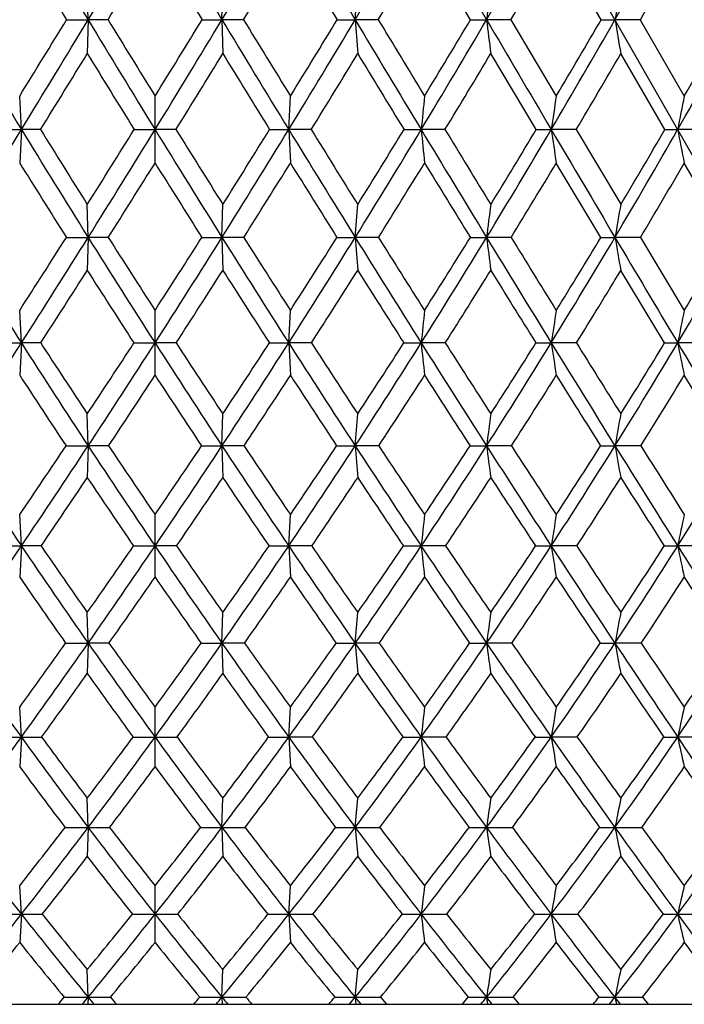
# Model space of a CAD drawing. Units: inches. Extents: x 0 to 11, y 0 to 8.5.
# Drawn here: x 2.7 to 2.9, y 2.9 to 3.3 of the extents above; entities that cross this region are included whole.
import ezdxf

# ---------------------------------------------------------------- set-up
doc = ezdxf.new("R2010")
doc.units = ezdxf.units.IN
doc.header["$LTSCALE"] = 0.605
doc.header["$MEASUREMENT"] = 0
doc.layers.get('0').update_dxf_attribs({"linetype": 'CONTINUOUS'})

msp = doc.modelspace()

# ---------------------------------------------------------------- linework, layer by layer
at = {"color": 7, "linetype": 'CONTINUOUS'}
for p, q in [((3.08537, 2.93137), (2.38818, 4.15422)), ((2.84669, 3.26442), (2.83113, 3.29062)), ((2.89081, 3.26442), (2.87564, 3.29062)), ((2.71744, 3.26442), (2.71716, 3.27591)), ((2.76267, 3.26442), (2.76295, 3.27591)), ((2.80769, 3.26442), (2.80854, 3.27591)), ((2.71016, 3.26442), (2.71744, 3.26442)), ((2.71744, 3.26442), (2.71716, 3.25296)), ((2.72416, 3.26442), (2.71744, 3.26442)), ((2.75595, 3.26442), (2.76267, 3.26442)), ((2.76995, 3.26442), (2.76267, 3.26442)), ((2.76267, 3.26442), (2.76295, 3.25296)), ((2.8016, 3.26442), (2.80769, 3.26442)), ((2.81548, 3.26442), (2.80769, 3.26442)), ((2.84669, 3.26442), (2.8521, 3.26442)), ((2.86031, 3.26442), (2.8521, 3.26442)), ((2.86031, 3.26442), (2.87564, 3.2386)), ((2.89081, 3.26442), (2.89549, 3.26442)), ((2.90406, 3.26442), (2.89549, 3.26442)), ((2.90406, 3.26442), (2.91892, 3.2386)), ((2.86886, 3.22725), (2.85351, 3.25296)), ((2.91236, 3.22725), (2.89746, 3.25296)), ((2.69488, 3.22725), (2.69431, 3.2386)), ((2.74005, 3.21594), (2.74005, 3.2386)), ((2.78523, 3.22725), (2.7858, 3.2386)), ((2.6873, 3.22725), (2.69488, 3.22725)), ((2.69488, 3.22725), (2.69431, 3.21594)), ((2.70133, 3.22725), (2.69488, 3.22725)), ((2.73301, 3.22725), (2.74005, 3.22725)), ((2.7471, 3.22725), (2.74005, 3.22725)), ((2.77878, 3.22725), (2.78523, 3.22725)), ((2.79281, 3.22725), (2.78523, 3.22725)), ((2.78523, 3.22725), (2.7858, 3.21594)), ((2.8242, 3.22725), (2.82999, 3.22725)), ((2.83804, 3.22725), (2.82999, 3.22725)), ((2.86886, 3.22725), (2.87395, 3.22725)), ((2.88238, 3.22725), (2.87395, 3.22725)), ((2.88238, 3.22725), (2.89746, 3.20197)), ((2.91236, 3.22725), (2.91668, 3.22725)), ((2.92544, 3.22725), (2.91668, 3.22725)), ((2.89074, 3.19078), (2.87564, 3.21594)), ((2.93351, 3.19078), (2.91892, 3.21594)), ((2.71744, 3.19078), (2.71716, 3.20197)), ((2.76267, 3.19078), (2.76295, 3.20197)), ((2.80769, 3.19078), (2.80854, 3.20197)), ((2.71008, 3.19078), (2.71744, 3.19078)), ((2.71744, 3.19078), (2.71716, 3.17963)), ((2.72424, 3.19078), (2.71744, 3.19078)), ((2.75587, 3.19078), (2.76267, 3.19078)), ((2.77003, 3.19078), (2.76267, 3.19078)), ((2.76267, 3.19078), (2.76295, 3.17963)), ((2.80152, 3.19078), (2.80769, 3.19078)), ((2.81555, 3.19078), (2.80769, 3.19078)), ((2.84661, 3.19078), (2.8521, 3.19078)), ((2.86039, 3.19078), (2.8521, 3.19078)), ((2.89074, 3.19078), (2.89549, 3.19078)), ((2.90414, 3.19078), (2.89549, 3.19078)), ((2.90414, 3.19078), (2.91892, 3.1661)), ((2.91227, 3.1551), (2.89746, 3.17963)), ((2.69488, 3.15509), (2.69431, 3.1661)), ((2.74005, 3.14413), (2.74005, 3.1661)), ((2.78523, 3.15509), (2.7858, 3.1661)), ((2.68721, 3.1551), (2.69488, 3.15509)), ((2.69488, 3.15509), (2.69431, 3.14413)), ((2.70142, 3.1551), (2.69488, 3.15509)), ((2.73292, 3.1551), (2.74005, 3.15509)), ((2.74719, 3.1551), (2.74005, 3.15509)), ((2.77869, 3.1551), (2.78523, 3.15509)), ((2.7929, 3.1551), (2.78523, 3.15509)), ((2.78523, 3.15509), (2.7858, 3.14413)), ((2.82412, 3.1551), (2.82999, 3.15509)), ((2.83813, 3.1551), (2.82999, 3.15509)), ((2.86878, 3.1551), (2.87395, 3.15509)), ((2.88247, 3.1551), (2.87395, 3.15509)), ((2.91227, 3.1551), (2.91668, 3.15509)), ((2.92552, 3.1551), (2.91668, 3.15509)), ((2.93341, 3.12028), (2.91892, 3.14413)), ((2.71744, 3.12027), (2.71716, 3.13108)), ((2.76267, 3.12027), (2.76295, 3.13108)), ((2.80769, 3.12027), (2.80854, 3.13108)), ((2.70997, 3.12028), (2.71744, 3.12027)), ((2.71744, 3.12027), (2.71716, 3.10951)), ((2.72434, 3.12028), (2.71744, 3.12027)), ((2.75577, 3.12028), (2.76267, 3.12027)), ((2.77013, 3.12028), (2.76267, 3.12027)), ((2.76267, 3.12027), (2.76295, 3.10951)), ((2.80142, 3.12028), (2.80769, 3.12027)), ((2.81566, 3.12028), (2.80769, 3.12027)), ((2.84651, 3.12028), (2.8521, 3.12027)), ((2.86049, 3.12028), (2.8521, 3.12027)), ((2.89064, 3.12028), (2.89549, 3.12027)), ((2.90424, 3.12028), (2.89549, 3.12027)), ((2.69488, 3.0864), (2.69431, 3.097)), ((2.74005, 3.07584), (2.74005, 3.097)), ((2.78523, 3.0864), (2.7858, 3.097)), ((2.68709, 3.0864), (2.69488, 3.0864)), ((2.69488, 3.0864), (2.69431, 3.07584)), ((2.70154, 3.0864), (2.69488, 3.0864)), ((2.7328, 3.0864), (2.74005, 3.0864)), ((2.74731, 3.0864), (2.74005, 3.0864)), ((2.77857, 3.0864), (2.78523, 3.0864)), ((2.79302, 3.0864), (2.78523, 3.0864)), ((2.78523, 3.0864), (2.7858, 3.07584)), ((2.82399, 3.0864), (2.82999, 3.0864)), ((2.83825, 3.0864), (2.82999, 3.0864)), ((2.88259, 3.0864), (2.87395, 3.0864)), ((2.92564, 3.0864), (2.91668, 3.0864)), ((2.71744, 3.05354), (2.71716, 3.06392)), ((2.76267, 3.05354), (2.76295, 3.06392)), ((2.80769, 3.05354), (2.80854, 3.06392)), ((2.70983, 3.05355), (2.71744, 3.05354)), ((2.71744, 3.05354), (2.71716, 3.04322)), ((2.72449, 3.05355), (2.71744, 3.05354)), ((2.75562, 3.05355), (2.76267, 3.05354)), ((2.77028, 3.05355), (2.76267, 3.05354)), ((2.76267, 3.05354), (2.76295, 3.04322)), ((2.8158, 3.05355), (2.80769, 3.05354)), ((2.86063, 3.05355), (2.8521, 3.05354)), ((2.90437, 3.05355), (2.89549, 3.05354)), ((2.69488, 3.02178), (2.69431, 3.03192)), ((2.74005, 3.0117), (2.74005, 3.03192)), ((2.78523, 3.02178), (2.7858, 3.03192)), ((2.68692, 3.02179), (2.69488, 3.02178)), ((2.69488, 3.02178), (2.69431, 3.0117)), ((2.79319, 3.02179), (2.78523, 3.02178)), ((2.78523, 3.02178), (2.7858, 3.0117)), ((2.83841, 3.02179), (2.82999, 3.02178)), ((2.88275, 3.02179), (2.87395, 3.02178)), ((2.92579, 3.02179), (2.91668, 3.02178)), ((2.71744, 2.99119), (2.71716, 3.00108)), ((2.76267, 2.99119), (2.76295, 3.00108)), ((2.80769, 2.99119), (2.80854, 3.00108)), ((2.71744, 2.99119), (2.71716, 2.98136)), ((2.76267, 2.99119), (2.76295, 2.98136)), ((2.69488, 2.96183), (2.69431, 2.97146)), ((2.74005, 2.95226), (2.74005, 2.97146)), ((2.78523, 2.96183), (2.7858, 2.97146)), ((2.69488, 2.96183), (2.69431, 2.95226)), ((2.78523, 2.96183), (2.7858, 2.95226)), ((2.71744, 2.93378), (2.71716, 2.94314)), ((2.76267, 2.93378), (2.76295, 2.94314)), ((2.80769, 2.93378), (2.80854, 2.94314)), ((2.01905, 2.93137), (3.46105, 2.93137)), ((2.71744, 2.93378), (2.71737, 2.93137)), ((2.76267, 2.93378), (2.76274, 2.93137)), ((2.80769, 2.93378), (2.80791, 2.93137)), ((2.80966, 2.93137), (2.80769, 2.93378)), ((2.81626, 2.93379), (2.81828, 2.93137)), ((2.8521, 2.93378), (2.85246, 2.93137)), ((2.85403, 2.93137), (2.8521, 2.93378)), ((2.86109, 2.93379), (2.86306, 2.93137)), ((2.89549, 2.93378), (2.89599, 2.93137)), ((2.89737, 2.93137), (2.89549, 2.93378)), ((2.90481, 2.93379), (2.90673, 2.93137))]:
    msp.add_line(p, q, dxfattribs=at)
for centre, radius, start, end in [((-6.30904, 8.62797), 10.46108, 329.155214, 329.395982), ((7.29896, 6.02542), 5.34915, 210.60334, 211.07476), ((-3.33552, 6.91216), 7.06713, 328.925274, 329.282307), ((8.81563, 6.91216), 7.06713, 210.717693, 211.074726), ((-1.81885, 6.02542), 5.34915, 328.92524, 329.39666), ((11.78915, 8.62797), 10.46108, 210.604018, 210.844786), ((-0.88531, 5.46981), 4.30139, 329.15513, 329.73964), ((20.59201, 13.66559), 20.56426, 210.261751, 210.383724), ((-0.24432, 5.07991), 3.5894, 329.61614, 330.31292), ((0.22806, 4.78524), 3.07052, 330.31061, 331.11908), ((-14.29303, -6.19177), 19.65476, 28.758198, 28.883932), ((-5.88417, 8.4454), 10.0081, 328.823362, 328.998496), ((7.15942, 5.9736), 5.20918, 211.00067, 211.33743), ((-3.13568, 6.83738), 6.86322, 328.62783, 328.883633), ((8.58633, 6.81951), 6.82876, 211.115722, 211.372816), ((-1.69879, 5.98538), 5.23195, 328.6633, 328.9986), ((11.31341, 8.41472), 9.94869, 211.000981, 211.177161), ((-0.80214, 5.44412), 4.22353, 328.92999, 329.34401), ((-0.18101, 5.06095), 3.5323, 329.42936, 329.92165), ((0.27954, 4.76969), 3.02555, 330.16401, 330.73431), ((6.69624, 2.79623), 3.87255, 172.88461, 173.0559), ((5.70505, 2.7897), 2.84938, 170.17518, 170.40958), ((6.2587, 5.40593), 4.17702, 210.84309, 211.43881), ((-3.34361, 6.96116), 7.09323, 328.344882, 328.58963), ((-3.11919, 6.78161), 6.81446, 328.560992, 328.926592), ((7.15134, 5.93629), 5.17671, 211.07317, 211.55473), ((7.2911, 6.05715), 5.35315, 211.44617, 211.77074), ((-1.79433, 6.04689), 5.33359, 328.22866, 328.55442), ((-1.67123, 5.93629), 5.17671, 328.44527, 328.92683), ((8.5993, 6.78161), 6.81446, 211.073408, 211.439008), ((8.8472, 6.97557), 7.12078, 211.410843, 211.654645), ((-0.77859, 5.40593), 4.17702, 328.56119, 329.15691), ((-0.85501, 5.48326), 4.27715, 328.34499, 328.75053), ((7.97817, 3.64453), 5.18443, 184.20453, 184.33154), ((11.43548, 8.41656), 10.04905, 210.843814, 211.090981), ((11.99197, 8.80965), 10.72182, 211.14397, 211.305358), ((-0.16429, 5.03284), 3.49655, 328.90942, 329.61807), ((-0.21509, 5.09112), 3.56529, 328.69455, 329.17907), ((6.00361, 3.64823), 3.1748, 186.94357, 187.15198), ((19.82827, 13.21759), 19.67882, 210.38319, 210.508726), ((0.28982, 4.74991), 2.99937, 329.49191, 330.31264), ((0.25486, 4.79598), 3.04859, 329.27936, 329.84233), ((5.19903, 3.65361), 2.33619, 189.5897, 189.87488), ((0.64227, 4.52394), 2.61808, 330.31167, 331.24378), ((0.61802, 4.56154), 2.65411, 330.10254, 330.74359), ((-2.888, 6.68615), 6.57302, 328.249136, 328.512292), ((6.99232, 5.87144), 5.01332, 211.48687, 211.83205), ((-1.5315, 5.88333), 5.03599, 328.16873, 328.51235), ((8.34024, 6.66899), 6.54029, 211.487049, 211.751523), ((-0.68169, 5.37138), 4.08283, 328.3211, 328.74407), ((10.90506, 8.16713), 9.47115, 211.255597, 211.437697), ((-0.09074, 5.00748), 3.42738, 328.70718, 329.20878), ((0.3493, 4.72955), 2.94507, 329.32919, 329.90895), ((7.59421, 2.75541), 4.78752, 174.20748, 174.34397), ((6.11321, 2.74967), 3.27428, 171.41222, 171.61299), ((5.41198, 2.74192), 2.54206, 168.73285, 168.99353), ((-2.85852, 6.62203), 6.50882, 328.185627, 328.56266), ((6.1244, 5.32364), 4.0195, 211.43651, 212.04781), ((6.22006, 5.41204), 4.14183, 211.83622, 212.2489), ((-1.6135, 5.93441), 5.12063, 327.74999, 328.08394), ((-1.48963, 5.82456), 4.96349, 327.95194, 328.44729), ((6.96974, 5.82456), 4.96349, 211.55271, 212.04806), ((7.11778, 5.94956), 5.14915, 211.91698, 212.24908), ((-0.64429, 5.32364), 4.0195, 327.95219, 328.56349), ((-0.72231, 5.401), 4.12102, 327.75006, 328.16482), ((8.33863, 6.62203), 6.50882, 211.43734, 211.814373), ((8.59719, 6.82115), 6.82693, 211.764587, 212.014542), ((-0.06108, 4.97044), 3.37595, 328.18638, 328.91195), ((-0.11385, 5.02915), 3.44659, 327.98487, 328.47933), ((6.62207, 3.60281), 3.81062, 185.65605, 185.82701), ((11.01721, 8.1641), 9.56049, 211.089763, 211.345333), ((11.58949, 8.56457), 10.25061, 211.378118, 211.543822), ((0.37146, 4.70165), 2.90453, 328.65596, 329.49461), ((0.33436, 4.74837), 2.95593, 328.45593, 329.02932), ((5.45247, 3.60742), 2.6064, 188.38703, 188.6385), ((18.93986, 12.69384), 18.64752, 210.50806, 210.638211), ((0.70855, 4.486), 2.54171, 329.36365, 330.31451), ((0.68208, 4.52437), 2.58005, 329.16605, 329.81785), ((4.90323, 3.61363), 2.02377, 191.00651, 191.33299), ((6.02178, 5.28464), 3.91811, 211.86934, 212.30349), ((-1.36286, 5.77844), 4.83739, 327.66098, 328.01292), ((6.82319, 5.766), 4.81402, 211.98623, 212.33987), ((-0.55654, 5.29396), 3.93566, 327.69748, 328.12969), ((8.10045, 6.52012), 6.25805, 211.869732, 212.141309), ((0.00552, 4.94879), 3.31464, 327.96913, 328.48059), ((10.53051, 7.93767), 9.0319, 211.51916, 211.706533), ((0.42542, 4.68424), 2.85649, 328.47767, 329.06769), ((0.75438, 4.47096), 2.50206, 329.22616, 329.89425), ((6.69939, 2.7091), 3.87733, 172.69714, 172.86375), ((5.70945, 2.70203), 2.85609, 169.91885, 170.14667), ((5.41715, 4.89328), 3.22987, 211.81043, 212.55842), ((-1.3696, 5.77984), 4.83187, 327.25253, 327.59987), ((-1.27791, 5.69177), 4.71358, 327.44126, 327.95447), ((5.96545, 5.2239), 3.83186, 212.04492, 212.67662), ((6.04748, 5.30285), 3.93761, 212.43775, 212.86435), ((-0.54481, 5.28839), 3.91081, 327.13419, 327.56371), ((-0.48534, 5.2239), 3.83186, 327.32338, 327.95508), ((6.75802, 5.69177), 4.71358, 212.04553, 212.55874), ((6.88073, 5.79966), 4.86869, 212.40144, 212.74616), ((0.06296, 4.89328), 3.22987, 327.44158, 328.18957), ((0.02147, 4.94399), 3.2867, 327.25266, 327.76284), ((7.67607, 3.55874), 4.88227, 184.32233, 184.45352), ((8.03902, 6.4359), 6.15611, 211.812308, 212.203991), ((8.24584, 6.6011), 6.41236, 212.129565, 212.39039), ((0.47107, 4.64078), 2.78779, 327.79667, 328.65939), ((0.44093, 4.68245), 2.83062, 327.60877, 328.19857), ((5.82111, 3.56253), 2.99219, 187.13686, 187.35202), ((10.54276, 7.87484), 9.00482, 211.343832, 211.610073), ((10.98281, 8.19171), 9.5385, 211.620387, 211.794677), ((0.79054, 4.43727), 2.44633, 328.39096, 329.36729), ((0.76826, 4.47248), 2.47946, 328.20488, 328.87361), ((5.06733, 3.56804), 2.20436, 189.85417, 190.14836), ((17.94426, 12.10386), 17.49024, 210.637394, 210.773359), ((1.04956, 4.26688), 2.17307, 329.2281, 330.31709), ((1.03312, 4.2972), 2.19901, 329.04475, 329.79184), ((-1.187, 5.66686), 4.62912, 327.13913, 327.49993), ((5.88758, 5.19933), 3.7591, 212.49889, 212.9434), ((-0.42342, 5.20958), 3.77804, 327.05772, 327.5), ((6.64621, 5.65345), 4.60428, 212.4991, 212.86185), ((0.10967, 4.88343), 3.19168, 327.21341, 327.7358), ((7.8554, 6.36564), 5.96837, 212.263618, 212.542596), ((0.50901, 4.63278), 2.75832, 327.60729, 328.20887), ((10.16172, 7.70931), 8.59814, 211.790928, 211.983487), ((0.82308, 4.42988), 2.42202, 328.24201, 328.92216), ((7.59841, 2.66786), 4.79324, 174.0336, 174.16584), ((6.11848, 2.66157), 3.28185, 171.15663, 171.35101), ((5.41848, 2.65307), 2.55166, 168.40131, 168.65345), ((-1.06007, 5.55245), 4.45499, 326.91086, 327.44375), ((5.28846, 4.81091), 3.07708, 212.55535, 213.32791), ((5.33861, 4.86651), 3.14384, 212.98169, 213.50496), ((-0.37429, 5.17776), 3.70755, 326.49368, 326.93761), ((-0.32107, 5.11833), 3.63659, 326.67206, 327.3262), ((5.80118, 5.11833), 3.63659, 212.6738, 213.32794), ((5.87041, 5.18827), 3.72671, 213.06354, 213.50517), ((0.19165, 4.81091), 3.07708, 326.67209, 327.44465), ((0.15431, 4.85811), 3.12852, 326.49376, 327.01959), ((6.54018, 5.55245), 4.45499, 212.55625, 213.08914), ((6.6424, 5.6462), 4.58522, 212.9078, 213.26594), ((0.57473, 4.57531), 2.66519, 326.91094, 327.79992), ((0.54743, 4.61448), 2.70427, 326.73331, 327.33971), ((6.39048, 3.5189), 3.57903, 185.83419, 186.01063), ((7.73219, 6.2424), 5.79336, 212.201928, 212.609809), ((7.90202, 6.38282), 6.00509, 212.513406, 212.78552), ((0.87601, 4.3845), 2.34588, 327.39036, 328.39436), ((0.85568, 4.4179), 2.37639, 327.21413, 327.90017), ((5.29687, 3.52365), 2.45079, 188.64903, 188.90837), ((10.05917, 7.57695), 8.43684, 211.608558, 211.88663), ((10.41477, 7.83947), 8.87011, 211.877664, 212.060507), ((1.12164, 4.22381), 2.0891, 328.11367, 329.23163), ((1.10651, 4.25282), 2.11324, 327.93961, 328.70466), ((4.78524, 3.53005), 1.9058, 191.34662, 191.68298), ((16.9343, 11.50216), 16.31463, 210.772528, 210.914955), ((5.23091, 4.79307), 3.02545, 213.02619, 213.5666), ((-0.26539, 5.10686), 3.58957, 326.39726, 326.85315), ((5.72557, 5.09373), 3.5657, 213.14532, 213.60427), ((0.23357, 4.80333), 3.04415, 326.43506, 326.97215), ((6.43161, 5.51416), 4.34845, 213.02664, 213.40228), ((0.60881, 4.5692), 2.63999, 326.71277, 327.32986), ((7.55405, 6.17262), 5.6105, 212.66931, 212.95914), ((0.90534, 4.37872), 2.32515, 327.23248, 327.92875), ((9.69019, 7.41406), 8.04179, 212.070872, 212.271635), ((1.14791, 4.21784), 2.07106, 327.99787, 328.77273), ((6.69134, 2.62254), 3.87137, 172.45184, 172.6132), ((5.70636, 2.61473), 2.85597, 169.58371, 169.80414), ((4.79563, 4.50357), 2.53407, 213.08467, 214.00366), ((-0.21472, 5.07151), 3.51584, 325.83323, 326.2905), ((-0.14894, 5.00487), 3.43042, 325.99599, 326.67579), ((5.15287, 4.7215), 2.91466, 213.32382, 214.12448), ((5.21486, 4.78431), 2.99527, 213.74865, 214.28589), ((0.28106, 4.77364), 2.9762, 325.71239, 326.25307), ((0.32724, 4.7215), 2.91466, 325.87552, 326.67618), ((5.62905, 5.00487), 3.43042, 213.32421, 214.00401), ((5.71481, 5.08496), 3.53993, 213.71105, 214.16521), ((0.68448, 4.50357), 2.53407, 325.99634, 326.91533), ((0.65058, 4.54627), 2.58061, 325.83339, 326.45577), ((7.3596, 3.47648), 4.56583, 184.47451, 184.61004), ((6.31322, 5.40427), 4.18394, 213.08588, 213.64132), ((6.44048, 5.5134), 4.34354, 213.43301, 213.80175), ((0.96685, 4.32617), 2.23794, 326.35942, 327.39499), ((0.94139, 4.3622), 2.27417, 326.19722, 326.90016), ((5.63012, 3.48041), 2.80127, 187.3864, 187.60851), ((7.41439, 6.03878), 5.41592, 212.60713, 213.03358), ((7.62751, 6.20567), 5.67839, 212.91242, 213.19266), ((1.1984, 4.17586), 1.99859, 326.96758, 328.11853), ((1.17917, 4.20685), 2.02725, 326.80676, 327.58951), ((4.92971, 3.48612), 2.06686, 190.19532, 190.49871), ((9.56122, 7.26685), 7.85023, 211.884678, 212.176321), ((10.0131, 7.58754), 8.39598, 212.145533, 212.333351), ((1.39316, 4.04487), 1.79994, 327.82534, 329.09062), ((-0.09129, 4.99087), 3.38037, 325.70952, 326.18217), ((5.0935, 4.70129), 2.86021, 213.8159, 214.37479), ((0.37083, 4.71197), 2.87926, 325.62706, 326.18225), ((5.55151, 4.97742), 3.35636, 213.81614, 214.29217), ((0.71999, 4.49594), 2.50684, 325.78674, 326.42291), ((6.20282, 5.3626), 4.074, 213.57584, 213.96672), ((0.99741, 4.31921), 2.21551, 326.18988, 326.90601), ((7.23515, 5.96511), 5.23003, 213.09317, 213.39581), ((1.22578, 4.16895), 1.97913, 326.8397, 327.6351), ((9.19482, 7.10048), 7.45551, 212.364607, 212.575059), ((7.57457, 2.58266), 4.77124, 173.81153, 173.93956), ((6.10541, 2.57565), 3.27158, 170.83049, 171.0185), ((5.41159, 2.5662), 2.54857, 167.97873, 168.2223), ((0.03878, 4.87793), 3.20382, 325.28876, 326.00051), ((4.67391, 4.42118), 2.38709, 213.99832, 214.95498), ((4.72113, 4.47227), 2.44937, 214.45838, 215.09877), ((0.43323, 4.66916), 2.79162, 324.89876, 325.46091), ((0.47639, 4.62014), 2.73433, 325.04472, 325.88049), ((5.00372, 4.62014), 2.73433, 214.11951, 214.95528), ((5.06536, 4.68202), 2.81413, 214.54133, 215.099), ((0.8062, 4.42118), 2.38709, 325.04502, 326.00168), ((0.77395, 4.46188), 2.43114, 324.89883, 325.54402), ((5.44133, 4.87793), 3.20382, 213.99949, 214.71124), ((5.52526, 4.95592), 3.31063, 214.38158, 214.85445), ((1.06834, 4.25839), 2.11589, 325.28968, 326.36506), ((1.04362, 4.29314), 2.1508, 325.14374, 325.87051), ((6.15106, 3.43901), 3.33973, 186.06068, 186.24279), ((6.06787, 5.24068), 3.88906, 213.63737, 214.22076), ((6.19042, 5.34558), 4.04239, 213.97778, 214.36298), ((1.28468, 4.11953), 1.89555, 325.78083, 326.9735), ((1.26556, 4.14976), 1.92371, 325.63563, 326.44308), ((2.87398, 5.67009), 2.58369, 269.88209, 269.99933), ((5.13622, 3.44397), 2.29036, 188.98186, 189.24925), ((7.07374, 5.81694), 5.00941, 213.03034, 213.47973), ((7.27564, 5.97503), 5.25767, 213.32668, 213.62044), ((1.46795, 3.9976), 1.71147, 326.5226, 327.83153), ((1.45324, 4.02422), 1.73434, 326.37869, 327.26622), ((2.91671, 4.98376), 1.89736, 269.8624, 269.99906), ((4.66366, 3.45067), 1.78455, 191.77818, 192.12454), ((9.03184, 6.93344), 7.2246, 212.173959, 212.482326), ((4.63286, 4.4089), 2.35266, 214.51447, 215.17608), ((0.51054, 4.61609), 2.70981, 324.78674, 325.36172), ((4.95352, 4.60487), 2.69023, 214.63619, 215.21536), ((0.83409, 4.41806), 2.36869, 324.82615, 325.48329), ((5.37586, 4.85694), 3.14336, 214.51496, 215.00965), ((1.09255, 4.25522), 2.10086, 325.11088, 325.84889), ((5.97456, 5.20809), 3.79837, 214.14976, 214.55714), ((1.30663, 4.11586), 1.8824, 325.64345, 326.46153), ((6.92181, 5.75777), 4.8543, 213.53762, 213.85392), ((1.48847, 3.99326), 1.69937, 326.42843, 327.32602), ((8.71978, 6.79618), 6.89136, 212.673739, 212.894231), ((6.68509, 2.5354), 3.86785, 172.14639, 172.30151), ((5.7054, 2.52659), 2.8589, 169.16688, 169.37852), ((4.30198, 4.18205), 1.98217, 214.70354, 215.82796), ((0.60694, 4.5462), 2.57879, 324.04095, 324.63248), ((0.63576, 4.50841), 2.5397, 324.17178, 325.05069), ((4.54299, 4.32937), 2.22719, 214.94857, 215.95158), ((4.58202, 4.3741), 2.2791, 215.4096, 216.0796), ((0.91476, 4.3621), 2.25855, 323.91736, 324.59345), ((0.93712, 4.32937), 2.22719, 324.04842, 325.05143), ((4.84435, 4.50841), 2.5397, 214.94931, 215.82822), ((4.89373, 4.56095), 2.60409, 215.37039, 215.95618), ((1.17813, 4.18205), 1.98217, 324.17204, 325.29646), ((1.16036, 4.21109), 2.0081, 324.04111, 324.79995), ((2.80758, 6.22394), 3.17039, 269.88607, 270.00198), ((5.24214, 4.7396), 2.96131, 214.70581, 215.45673), ((7.04687, 3.39949), 4.25327, 184.66544, 184.80501), ((5.30712, 4.80352), 3.04451, 215.08527, 215.58427), ((1.37842, 4.0555), 1.78203, 324.54381, 325.78793), ((1.3642, 4.08162), 1.80382, 324.41342, 325.25389), ((2.852, 5.58374), 2.5302, 269.87247, 270.00211), ((5.4417, 3.40364), 2.61316, 187.69923, 187.92774), ((5.80933, 5.06449), 3.57619, 214.216, 214.83363), ((5.90067, 5.14695), 3.69109, 214.55165, 214.96033), ((1.54942, 3.94347), 1.61365, 325.16727, 326.53), ((1.5381, 3.96716), 1.63208, 325.03784, 325.95928), ((2.89541, 4.97552), 1.92198, 269.85368, 270.00228), ((4.79427, 3.40966), 1.93189, 190.6225, 190.93423), ((6.71731, 5.58083), 4.58187, 213.47582, 213.95329), ((6.86138, 5.69902), 4.75988, 213.76491, 214.07869), ((1.69803, 3.84229), 1.46913, 326.04805, 327.52858), ((1.68921, 3.86386), 1.48469, 325.9201, 326.92206), ((0.65374, 4.51466), 2.53433, 323.90974, 324.50696), ((4.51493, 4.3251), 2.20799, 215.49039, 216.17623), ((0.95167, 4.33486), 2.22465, 323.82633, 324.50704), ((4.80995, 4.50282), 2.51409, 215.49064, 216.09266), ((1.191, 4.18625), 1.98065, 323.99054, 324.75314), ((5.19676, 4.73073), 2.92426, 215.24491, 215.76062), ((1.39056, 4.0582), 1.78057, 324.404, 325.24752), ((5.74336, 5.04805), 3.51718, 214.75098, 215.17692), ((1.5613, 3.94465), 1.61179, 325.07068, 325.99457), ((6.60689, 5.54569), 4.47463, 214.0045, 214.33611), ((7.57907, 2.49407), 4.77831, 173.5371, 173.6594), ((6.11256, 2.48606), 3.28262, 170.4279, 170.60727), ((5.42122, 2.47524), 2.56347, 167.45786, 167.68985), ((0.78941, 4.39716), 2.34999, 323.2527, 324.178), ((2.69486, 6.01222), 2.99044, 270.00039, 270.13118), ((4.19618, 4.10539), 1.85152, 215.82106, 216.99736), ((4.22566, 4.14242), 1.89163, 216.32858, 217.11123), ((1.04037, 4.26987), 2.10272, 322.88578, 323.59023), ((1.06337, 4.23751), 2.07106, 323.00258, 324.05503), ((2.74007, 6.55605), 3.53427, 269.87933, 269.99972), ((2.74004, 6.55605), 3.53427, 270.00028, 270.12067), ((4.41674, 4.23751), 2.07106, 215.94497, 216.99742), ((4.45308, 4.27984), 2.11937, 216.41254, 217.11146), ((1.28393, 4.10539), 1.85152, 323.00264, 324.17894), ((1.26568, 4.13404), 1.87761, 322.88585, 323.67434), ((2.78525, 6.01222), 2.99044, 269.86882, 269.99961), ((4.6907, 4.39716), 2.34999, 215.822, 216.7473), ((4.73655, 4.44663), 2.40973, 216.24819, 216.86125), ((1.46862, 3.99101), 1.67115, 323.25287, 324.55096), ((1.45399, 4.01676), 1.69305, 323.13642, 324.00756), ((2.83002, 5.4646), 2.44282, 269.85486, 269.99946), ((5.05025, 4.60261), 2.72554, 215.45102, 216.2444), ((5.91985, 3.36512), 3.10888, 186.34049, 186.52753), ((5.11047, 4.66249), 2.80252, 215.83392, 216.35796), ((1.62761, 3.88883), 1.51826, 323.75594, 325.17464), ((1.61592, 3.91217), 1.53679, 323.64014, 324.59322), ((2.87397, 4.93298), 1.9112, 269.83591, 269.99924), ((4.98146, 3.3704), 2.13615, 189.39257, 189.66686), ((5.56065, 4.89108), 3.27301, 214.82858, 215.48359), ((5.64515, 4.96797), 3.37912, 215.16567, 215.5964), ((1.767, 3.79563), 1.38586, 324.51702, 326.05568), ((1.75784, 3.8169), 1.40153, 324.40224, 325.43691), ((2.91671, 4.43658), 1.4148, 269.80928, 269.99888), ((4.54689, 3.37752), 1.66857, 192.30997, 192.66465), ((6.3751, 5.35005), 4.16911, 213.9491, 214.45744), ((4.17253, 4.1009), 1.83616, 216.38404, 217.18264), ((1.0765, 4.24318), 2.06978, 322.77919, 323.48841), ((4.38945, 4.23256), 2.05207, 216.50853, 217.22387), ((1.29568, 4.10979), 1.85102, 322.82057, 323.61275), ((4.65741, 4.39078), 2.32482, 216.38453, 217.01458), ((1.47984, 3.99394), 1.67057, 323.1129, 323.98687), ((5.00663, 4.59292), 2.68943, 216.01082, 216.55252), ((1.63873, 3.89025), 1.51717, 323.65934, 324.6145), ((5.49769, 4.87397), 3.21609, 215.3837, 215.83285), ((1.77824, 3.79561), 1.38408, 324.46557, 325.50162), ((6.27063, 5.31502), 4.06685, 214.49722, 214.84835), ((6.68923, 2.44636), 3.87562, 171.771, 171.91867), ((5.71309, 2.43618), 2.87174, 168.65536, 168.8565), ((3.91964, 3.92214), 1.55635, 216.73825, 218.099), ((1.16564, 4.17425), 1.94513, 321.80378, 322.53981), ((1.19121, 4.14084), 1.91078, 321.90056, 323.01077), ((2.71755, 6.24512), 3.25393, 269.86069, 269.99818), ((2.71734, 5.79361), 2.80242, 270.00205, 270.15012), ((4.08869, 4.02408), 1.71674, 216.9888, 218.22554), ((4.1213, 4.06305), 1.76052, 217.50483, 218.31896), ((1.37101, 4.05355), 1.74505, 321.67743, 322.49878), ((1.39142, 4.02408), 1.71674, 321.77446, 323.0112), ((2.76277, 5.79361), 2.80242, 269.84988, 269.99795), ((2.76256, 6.24512), 3.25393, 270.00182, 270.13931), ((4.2889, 4.14084), 1.91078, 216.98923, 218.09944), ((4.32899, 4.18552), 1.96351, 217.46364, 218.19277), ((1.56047, 3.92214), 1.55635, 321.901, 323.26175), ((1.54397, 3.94855), 1.58014, 321.80393, 322.70893), ((2.80778, 5.32922), 2.33803, 269.83565, 269.99764), ((2.80758, 6.66743), 3.67624, 270.00164, 270.13106), ((4.5357, 4.28107), 2.15634, 216.73959, 217.71924), ((6.74721, 3.32884), 3.95396, 184.89881, 185.04187), ((4.58626, 4.33349), 2.22162, 217.17079, 217.81229), ((1.70729, 3.83013), 1.4193, 322.28166, 323.76511), ((1.69394, 3.85404), 1.43949, 322.18478, 323.1726), ((2.85219, 4.86873), 1.87754, 269.8166, 269.9972), ((2.85199, 7.04528), 4.05409, 270.0015, 270.12481), ((5.26153, 3.3333), 2.4336, 188.0812, 188.31515), ((4.85753, 4.46095), 2.48635, 216.23732, 217.0806), ((4.92399, 4.52474), 2.57068, 216.62308, 217.17314), ((1.83724, 3.7453), 1.29945, 322.92086, 324.52648), ((1.82657, 3.76705), 1.31662, 322.82441, 323.8948), ((2.89558, 4.42879), 1.4376, 269.7904, 269.99657), ((2.89538, 7.36501), 4.37382, 270.0014, 270.12016), ((4.66516, 3.33978), 1.80367, 191.14334, 191.46195), ((5.31203, 4.71345), 2.96746, 215.47733, 216.1764), ((5.40555, 4.79595), 3.08416, 215.81471, 216.26815), ((1.95358, 3.66606), 1.1931, 323.82574, 325.55335), ((1.94528, 3.68589), 1.20763, 323.73002, 324.883), ((1.20201, 4.14742), 1.91191, 321.67648, 322.41794), ((4.06716, 4.02019), 1.70344, 217.5784, 218.41107), ((1.40128, 4.0293), 1.71824, 321.59251, 322.41801), ((4.26426, 4.13663), 1.89436, 217.57862, 218.32695), ((1.57011, 3.92583), 1.55748, 321.76161, 322.66972), ((4.5059, 4.27567), 2.13454, 217.32727, 217.98875), ((1.71707, 3.83227), 1.4197, 322.1858, 323.17584), ((4.81877, 4.45271), 2.45502, 216.82159, 217.39251), ((1.84734, 3.74594), 1.29897, 322.87004, 323.94185), ((5.25646, 4.69881), 2.91797, 216.05615, 216.53143), ((7.59579, 2.40373), 4.79836, 173.20495, 173.32073), ((6.12914, 2.39435), 3.30429, 169.94133, 170.11086), ((5.43925, 2.38169), 2.58842, 166.8295, 167.0483), ((1.32175, 4.03811), 1.74466, 320.73014, 321.91035), ((2.69486, 5.91894), 2.95711, 269.84172, 270.00041), ((2.69489, 5.16409), 2.20226, 269.99975, 270.18341), ((3.82512, 3.84769), 1.43602, 218.08847, 219.5249), ((3.85039, 3.8805), 1.47067, 218.65668, 219.59613), ((1.48433, 3.96305), 1.60003, 320.39925, 321.26326), ((1.50165, 3.9369), 1.57619, 320.47481, 321.78466), ((2.74004, 5.55103), 2.58919, 269.83085, 270.00034), ((2.74007, 5.55103), 2.58919, 269.99966, 270.16915), ((3.97846, 3.9369), 1.57619, 218.21534, 219.52519), ((4.00863, 3.97352), 1.61659, 218.74117, 219.59632), ((1.65499, 3.84769), 1.43602, 320.4751, 321.91153), ((1.64069, 3.87158), 1.45653, 320.39932, 321.34788), ((2.78522, 5.16409), 2.20226, 269.81659, 270.00025), ((2.78525, 5.91894), 2.95711, 269.99959, 270.15828), ((4.15836, 4.03811), 1.74466, 218.08965, 219.26986), ((4.19489, 4.0795), 1.79256, 218.5719, 219.34079), ((1.78949, 3.76624), 1.31519, 320.73103, 322.29249), ((1.77767, 3.78825), 1.33301, 320.65516, 321.68727), ((2.82999, 4.77211), 1.81027, 269.7977, 270.00011), ((2.83002, 6.25453), 3.29269, 269.99953, 270.15), ((4.37822, 4.15887), 1.95702, 217.71, 218.75564), ((5.70745, 3.29883), 2.89712, 186.67981, 186.8705), ((4.42356, 4.20667), 2.01533, 218.14681, 218.82623), ((1.90976, 3.6902), 1.20837, 321.24593, 322.932), ((1.90008, 3.71054), 1.2239, 321.17011, 322.28557), ((2.87395, 4.38925), 1.42742, 269.77218, 269.99989), ((2.87398, 6.54566), 3.58383, 269.99949, 270.14378), ((4.83979, 3.30457), 1.9955, 189.88994, 190.16912), ((4.66278, 4.31335), 2.24199, 217.07208, 217.97607), ((4.72133, 4.37048), 2.31599, 217.46085, 218.04616), ((2.01856, 3.61826), 1.11244, 322.0263, 323.83724), ((2.01082, 3.63708), 1.12591, 321.9507, 323.14979), ((2.91669, 4.02935), 1.06752, 269.73656, 269.99953), ((2.91672, 6.78182), 3.81998, 269.99944, 270.13926), ((4.44055, 3.31232), 1.56365, 192.95274, 193.313), ((5.0622, 4.53032), 2.6577, 216.16884, 216.92166), ((1.32562, 4.04924), 1.75404, 320.51104, 321.28831), ((3.81086, 3.84702), 1.43083, 218.70738, 219.66137), ((1.5056, 3.94615), 1.58483, 320.29909, 321.16143), ((3.9631, 3.93683), 1.5701, 218.83452, 219.70495), ((1.65947, 3.85499), 1.44345, 320.3428, 321.28845), ((4.14099, 4.03827), 1.73665, 218.70779, 219.49285), ((1.7947, 3.77164), 1.3212, 320.64276, 321.67094), ((4.35726, 4.15863), 1.94535, 218.32566, 219.0223), ((1.91577, 3.69377), 1.21293, 321.20289, 322.31353), ((4.63529, 4.31146), 2.22346, 217.68355, 218.28729), ((2.02535, 3.62015), 1.11559, 322.03035, 323.22377), ((5.02205, 4.52411), 2.62562, 216.77393, 217.27867), ((6.74447, 2.34934), 3.936, 171.32296, 171.46076), ((5.75956, 2.33718), 2.92555, 168.04598, 168.23328), ((1.56195, 3.89857), 1.49911, 319.82095, 319.94195), ((2.71733, 5.28987), 2.35609, 269.80622, 270.00273), ((1.55319, 3.89454), 1.50948, 320.35134, 320.46991), ((2.71754, 4.97407), 2.04029, 269.9972, 270.20824), ((3.78082, 3.8113), 1.3787, 219.52996, 219.65979), ((3.77311, 3.81647), 1.3703, 220.10168, 220.23414), ((1.707, 3.81647), 1.3703, 319.76586, 319.89832), ((2.76257, 4.97407), 2.04029, 269.79176, 270.0028), ((1.69929, 3.8113), 1.3787, 320.34021, 320.47004), ((2.76278, 5.28987), 2.35609, 269.99727, 270.19378), ((3.92692, 3.89454), 1.50948, 219.53009, 219.64866), ((3.91816, 3.89857), 1.49911, 220.05805, 220.17905), ((1.83508, 3.74095), 1.25862, 319.96726, 320.11104), ((2.8076, 4.64696), 1.71318, 269.77275, 270.00288), ((1.82807, 3.73485), 1.26545, 320.58489, 320.72583), ((2.80781, 5.58294), 2.64916, 269.99732, 270.18275), ((1.95044, 3.66979), 1.15912, 320.42789, 320.58296), ((2.85202, 4.32036), 1.38658, 269.74741, 270.00297), ((1.9438, 3.66301), 1.16481, 321.08855, 321.24058), ((2.85223, 5.84269), 2.90891, 269.99736, 270.1744), ((2.05613, 3.60141), 1.06825, 321.15385, 321.32037), ((2.89543, 4.00607), 1.07229, 269.71277, 270.00304), ((2.04905, 3.5946), 1.07385, 321.85764, 322.02078), ((2.89563, 6.05974), 3.12596, 269.99737, 270.16824)]:
    msp.add_arc(centre, radius, start, end, dxfattribs=at)

doc.saveas('drawing.dxf')
